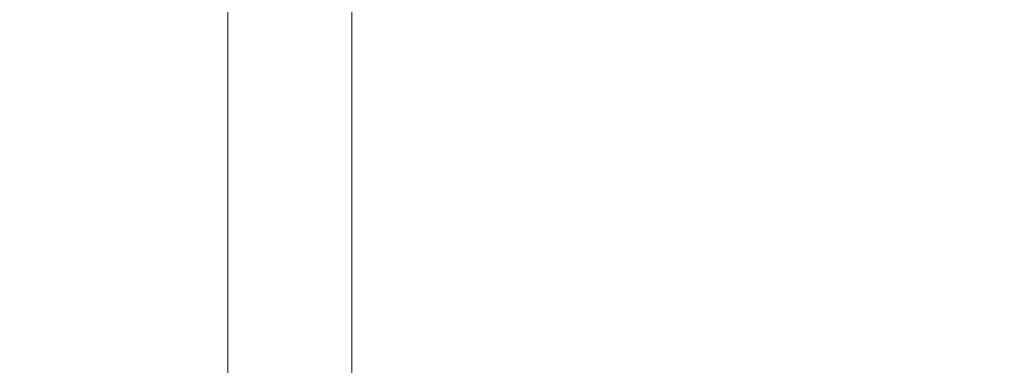
# Model space of a CAD drawing. Units: inches. Extents: x 0 to 204, y 0 to 264.
# Drawn here: x 103 to 105, y 160 to 161 of the extents above; entities that cross this region are included whole.
import ezdxf

# ---------------------------------------------------------------- set-up
doc = ezdxf.new("R2010")
doc.units = ezdxf.units.IN
doc.header["$MEASUREMENT"] = 0
doc.layers.get('0').update_dxf_attribs({"color": 10})

# ---------------------------------------------------------------- blocks, each defined once
blk = doc.blocks.new('FORTE-7-3D')
at = {"lineweight": 18}
mesh = blk.add_polyface(dxfattribs=at)
corners = [(-11.739, -10.7236, 0.4996), (11.761, -10.7236, 0.4996), (11.761, -10.4737, 0.4908), (11.7695, -10.4091, 0.4886), (11.7945, -10.3488, 0.4865), (11.8342, -10.2971, 0.4847), (11.886, -10.2574, 0.4833), (11.9463, -10.2324, 0.4824), (12.011, -10.2239, 0.4821), (12.4436, -10.2239, 0.4821), (10.1508, 8.6042, -0.1754), (9.8701, 8.6042, -0.1754), (9.8054, 8.6127, -0.1757), (9.7451, 8.6377, -0.1766), (9.6934, 8.6774, -0.1779), (9.6536, 8.7292, -0.1798), (9.6287, 8.7894, -0.1819), (9.6201, 8.8541, -0.1841), (9.6201, 9.1039, -0.1928), (-9.5981, 9.1039, -0.1928), (-9.5981, 8.8541, -0.1841), (-9.6066, 8.7894, -0.1819), (-9.6316, 8.7292, -0.1798), (-9.6713, 8.6774, -0.1779), (-9.7231, 8.6377, -0.1766), (-9.7834, 8.6127, -0.1757), (-9.8481, 8.6042, -0.1754), (-10.1288, 8.6042, -0.1754), (-12.4215, -10.2239, 0.4821), (-11.989, -10.2239, 0.4821), (-11.9243, -10.2324, 0.4824), (-11.864, -10.2574, 0.4833), (-11.8122, -10.2971, 0.4847), (-11.7725, -10.3488, 0.4865), (-11.7475, -10.4091, 0.4886), (-11.739, -10.4737, 0.4908), (-0.114, -7.3539, 0.3819), (-0.114, 7.3539, -0.1317), (-0.1103, 7.3838, -0.1328), (-0.0997, 7.412, -0.1338), (-0.0825, 7.4368, -0.1346), (-0.06, 7.4568, -0.1353), (-0.0333, 7.4708, -0.1358), (-0.004, 7.478, -0.1361), (0.0261, 7.478, -0.1361), (0.0553, 7.4708, -0.1358), (0.082, 7.4568, -0.1353), (0.1046, 7.4368, -0.1346), (0.1217, 7.412, -0.1338), (0.1324, 7.3838, -0.1328), (0.136, 7.3539, -0.1317), (0.136, -7.3539, 0.3819), (0.1324, -7.3838, 0.3829), (0.1217, -7.412, 0.3839), (0.1046, -7.4368, 0.3848), (0.082, -7.4568, 0.3855), (0.0553, -7.4708, 0.386), (0.0261, -7.478, 0.3862), (-0.004, -7.478, 0.3862), (-0.0333, -7.4708, 0.386), (-0.06, -7.4568, 0.3855), (-0.0825, -7.4368, 0.3848), (-0.0997, -7.412, 0.3839), (-0.1103, -7.3838, 0.3829), (6.386, -7.3539, 0.3819), (6.386, 7.3539, -0.1317), (6.3897, 7.3838, -0.1328), (6.4003, 7.412, -0.1338), (6.4175, 7.4368, -0.1346), (6.44, 7.4568, -0.1353), (6.4667, 7.4708, -0.1358), (6.496, 7.478, -0.1361), (6.5261, 7.478, -0.1361), (6.5553, 7.4708, -0.1358), (6.582, 7.4568, -0.1353), (6.6046, 7.4368, -0.1346), (6.6217, 7.412, -0.1338), (6.6324, 7.3838, -0.1328), (6.636, 7.3539, -0.1317), (6.636, -7.3539, 0.3819), (6.6324, -7.3838, 0.3829), (6.6217, -7.412, 0.3839), (6.6046, -7.4368, 0.3848), (6.582, -7.4568, 0.3855), (6.5553, -7.4708, 0.386), (6.5261, -7.478, 0.3862), (6.496, -7.478, 0.3862), (6.4667, -7.4708, 0.386), (6.44, -7.4568, 0.3855), (6.4175, -7.4368, 0.3848), (6.4003, -7.412, 0.3839), (6.3897, -7.3838, 0.3829), (-6.614, 7.3539, -0.1317), (-6.6103, 7.3838, -0.1328), (-6.5997, 7.412, -0.1338), (-6.5825, 7.4368, -0.1346), (-6.56, 7.4568, -0.1353), (-6.5333, 7.4708, -0.1358), (-6.504, 7.478, -0.1361), (-6.4739, 7.478, -0.1361), (-6.4447, 7.4708, -0.1358), (-6.418, 7.4568, -0.1353), (-6.3954, 7.4368, -0.1346), (-6.3783, 7.412, -0.1338), (-6.3676, 7.3838, -0.1328), (-6.364, 7.3539, -0.1317), (-6.364, -7.3539, 0.3819), (-6.3676, -7.3838, 0.3829), (-6.3783, -7.412, 0.3839), (-6.3954, -7.4368, 0.3848), (-6.418, -7.4568, 0.3855), (-6.4447, -7.4708, 0.386), (-6.4739, -7.478, 0.3862), (-6.504, -7.478, 0.3862), (-6.5333, -7.4708, 0.386), (-6.56, -7.4568, 0.3855), (-6.5825, -7.4368, 0.3848), (-6.5997, -7.412, 0.3839), (-6.6103, -7.3838, 0.3829), (-6.614, -7.3539, 0.3819)]
mesh.append_faces([[corners[k] for k in face] for face in [(98, 19, 97), (97, 19, 96), (43, 19, 42), (95, 21, 94), (72, 18, 71), (73, 18, 72), (45, 18, 44), (74, 18, 73), (117, 33, 116), (30, 119, 29), (31, 119, 30), (33, 117, 32), (35, 115, 34), (34, 116, 33), (32, 119, 31), (29, 119, 28), (81, 5, 80), (87, 1, 86), (85, 1, 84), (7, 79, 6), (9, 79, 8), (8, 79, 7), (5, 81, 4), (4, 82, 3)]], dxfattribs={"vtx0": -1, "vtx1": -1})
mesh.append_faces([[corners[k] for k in face] for face in [(42, 19, 100), (18, 45, 70), (0, 59, 111), (56, 1, 87)]], dxfattribs={"vtx0": -1, "vtx1": -1, "vtx2": -1})
mesh.append_faces([[corners[k] for k in face] for face in [(94, 21, 22), (95, 20, 21), (92, 25, 26), (92, 23, 24), (93, 22, 23), (19, 99, 100), (42, 100, 101, 41), (96, 19, 20), (19, 43, 44, 18), (41, 101, 102, 40), (103, 39, 40, 102), (39, 103, 104, 38), (38, 104, 105, 37), (27, 119, 92), (77, 14, 15), (78, 12, 13), (78, 10, 11), (65, 50, 51, 64), (10, 78, 79), (0, 58, 59), (0, 113, 114), (0, 111, 112), (119, 27, 28), (64, 51, 52, 91), (90, 53, 54, 89), (53, 90, 91, 52), (89, 54, 55, 88), (88, 55, 56, 87), (79, 5, 6), (79, 9, 10)]], dxfattribs={"vtx0": -1, "vtx2": -1})
mesh.append_faces([[corners[k] for k in face] for face in [(24, 25, 92), (98, 99, 19), (26, 27, 92), (95, 96, 20), (92, 93, 23), (93, 94, 22), (70, 71, 18), (17, 18, 74), (16, 17, 75), (15, 16, 76), (11, 12, 78), (13, 14, 78), (74, 75, 17), (77, 78, 14), (76, 77, 15), (75, 76, 16), (118, 119, 32), (117, 118, 32), (115, 116, 34), (112, 113, 0), (114, 115, 0), (35, 0, 115), (79, 80, 5), (82, 83, 3), (81, 82, 4), (85, 86, 1), (1, 2, 83), (56, 57, 1), (2, 3, 83), (83, 84, 1)]], dxfattribs={"vtx1": -1, "vtx2": -1})
mesh.append_faces([[corners[k] for k in face] for face in [(36, 37, 105, 106), (69, 70, 45, 46), (47, 48, 67, 68), (46, 47, 68, 69), (49, 50, 65, 66), (48, 49, 66, 67), (109, 110, 60, 61), (59, 60, 110, 111), (106, 107, 63, 36), (62, 63, 107, 108), (61, 62, 108, 109), (57, 58, 0, 1)]], dxfattribs={"vtx1": -1, "vtx3": -1})
mesh = blk.add_polyface(dxfattribs=at)
corners = [(-12.4215, -10.285, -1.2668), (-10.1288, 8.5432, -1.9243), (-10.0029, 8.5432, -1.9243), (-12.2956, -10.285, -1.2668), (-9.5981, 9.0429, -1.9418), (9.6201, 9.0429, -1.9418), (9.6201, 8.9179, -1.9374), (-9.5981, 8.9179, -1.9374), (11.761, -10.7847, -1.2494), (-11.739, -10.7847, -1.2494), (-11.739, -10.6597, -1.2537), (11.761, -10.6597, -1.2537), (10.1508, 8.5432, -1.9243), (12.4436, -10.285, -1.2668), (12.3176, -10.285, -1.2668), (10.0249, 8.5432, -1.9243)]
mesh.append_faces([[corners[k] for k in face] for face in [(3, 0, 1, 2), (5, 6, 7, 4), (8, 9, 10, 11), (12, 13, 14, 15)]])
mesh = blk.add_polyface(dxfattribs=at)
corners = [(10.0249, 8.5999, -0.3003), (12.3176, -10.2282, 0.3572), (12.011, -10.2282, 0.3572), (11.9463, -10.2368, 0.3575), (11.886, -10.2617, 0.3583), (11.8342, -10.3014, 0.3597), (11.7945, -10.3532, 0.3615), (11.7695, -10.4134, 0.3636), (11.761, -10.4781, 0.3659), (11.761, -10.603, 0.3703), (-11.739, -10.603, 0.3703), (-11.739, -10.4781, 0.3659), (-11.7475, -10.4134, 0.3636), (-11.7725, -10.3532, 0.3615), (-11.8122, -10.3014, 0.3597), (-11.864, -10.2617, 0.3583), (-11.9243, -10.2368, 0.3575), (-11.989, -10.2282, 0.3572), (-12.2956, -10.2282, 0.3572), (-10.0029, 8.5999, -0.3003), (-9.8481, 8.5999, -0.3003), (-9.7834, 8.6084, -0.3006), (-9.7231, 8.6333, -0.3015), (-9.6713, 8.6731, -0.3029), (-9.6316, 8.7248, -0.3047), (-9.6066, 8.7851, -0.3068), (-9.5981, 8.8497, -0.309), (-9.5981, 8.9746, -0.3134), (9.6201, 8.9746, -0.3134), (9.6201, 8.8497, -0.309), (9.6287, 8.7851, -0.3068), (9.6536, 8.7248, -0.3047), (9.6934, 8.6731, -0.3029), (9.7451, 8.6333, -0.3015), (9.8054, 8.6084, -0.3006), (9.8701, 8.5999, -0.3003), (-0.114, 7.3539, -0.2568), (-0.114, -7.3539, 0.2568), (-0.1103, -7.3838, 0.2578), (-0.0997, -7.412, 0.2588), (-0.0825, -7.4368, 0.2597), (-0.06, -7.4568, 0.2604), (-0.0333, -7.4708, 0.2609), (-0.004, -7.478, 0.2611), (0.0261, -7.478, 0.2611), (0.0553, -7.4708, 0.2609), (0.082, -7.4568, 0.2604), (0.1046, -7.4368, 0.2597), (0.1217, -7.412, 0.2588), (0.1324, -7.3838, 0.2578), (0.136, -7.3539, 0.2568), (0.136, 7.3539, -0.2568), (0.1324, 7.3838, -0.2579), (0.1217, 7.412, -0.2588), (0.1046, 7.4368, -0.2597), (0.082, 7.4568, -0.2604), (0.0553, 7.4708, -0.2609), (0.0261, 7.478, -0.2611), (-0.004, 7.478, -0.2611), (-0.0333, 7.4708, -0.2609), (-0.06, 7.4568, -0.2604), (-0.0825, 7.4368, -0.2597), (-0.0997, 7.412, -0.2588), (-0.1103, 7.3838, -0.2579), (6.386, 7.3539, -0.2568), (6.386, -7.3539, 0.2568), (6.3897, -7.3838, 0.2578), (6.4003, -7.412, 0.2588), (6.4175, -7.4368, 0.2597), (6.44, -7.4568, 0.2604), (6.4667, -7.4708, 0.2609), (6.496, -7.478, 0.2611), (6.5261, -7.478, 0.2611), (6.5553, -7.4708, 0.2609), (6.582, -7.4568, 0.2604), (6.6046, -7.4368, 0.2597), (6.6217, -7.412, 0.2588), (6.6324, -7.3838, 0.2578), (6.636, -7.3539, 0.2568), (6.636, 7.3539, -0.2568), (6.6324, 7.3838, -0.2579), (6.6217, 7.412, -0.2588), (6.6046, 7.4368, -0.2597), (6.582, 7.4568, -0.2604), (6.5553, 7.4708, -0.2609), (6.5261, 7.478, -0.2611), (6.496, 7.478, -0.2611), (6.4667, 7.4708, -0.2609), (6.44, 7.4568, -0.2604), (6.4175, 7.4368, -0.2597), (6.4003, 7.412, -0.2588), (6.3897, 7.3838, -0.2579), (-6.364, 7.3539, -0.2568), (-6.3676, 7.3838, -0.2579), (-6.3783, 7.412, -0.2588), (-6.3954, 7.4368, -0.2597), (-6.418, 7.4568, -0.2604), (-6.4447, 7.4708, -0.2609), (-6.4739, 7.478, -0.2611), (-6.504, 7.478, -0.2611), (-6.5333, 7.4708, -0.2609), (-6.56, 7.4568, -0.2604), (-6.5825, 7.4368, -0.2597), (-6.5997, 7.412, -0.2588), (-6.6103, 7.3838, -0.2579), (-6.614, 7.3539, -0.2568), (-6.614, -7.3539, 0.2568), (-6.6103, -7.3838, 0.2578), (-6.5997, -7.412, 0.2588), (-6.5825, -7.4368, 0.2597), (-6.56, -7.4568, 0.2604), (-6.5333, -7.4708, 0.2609), (-6.504, -7.478, 0.2611), (-6.4739, -7.478, 0.2611), (-6.4447, -7.4708, 0.2609), (-6.418, -7.4568, 0.2604), (-6.3954, -7.4368, 0.2597), (-6.3783, -7.412, 0.2588), (-6.3676, -7.3838, 0.2578), (-6.364, -7.3539, 0.2568)]
mesh.append_faces([[corners[k] for k in face] for face in [(76, 6, 75), (74, 9, 73), (77, 5, 76), (43, 10, 42), (19, 106, 18), (84, 28, 83), (82, 30, 81), (86, 28, 85), (34, 79, 33), (35, 79, 34), (32, 80, 31), (31, 81, 30), (33, 79, 32), (0, 79, 35), (101, 27, 100), (27, 101, 26), (22, 105, 21), (20, 105, 19), (21, 105, 20), (24, 104, 23), (25, 103, 24), (103, 25, 102), (106, 19, 105)]], dxfattribs={"vtx0": -1, "vtx1": -1})
mesh.append_faces([[corners[k] for k in face] for face in [(45, 70, 9), (10, 114, 42), (87, 56, 28), (27, 59, 97)]], dxfattribs={"vtx0": -1, "vtx1": -1, "vtx2": -1})
mesh.append_faces([[corners[k] for k in face] for face in [(75, 6, 7), (78, 3, 4), (9, 72, 73), (74, 8, 9), (9, 70, 71), (78, 1, 2), (5, 77, 78), (78, 0, 1), (44, 9, 10, 43), (110, 10, 11), (115, 41, 42, 114), (110, 11, 12), (116, 40, 41, 115), (117, 39, 40, 116), (109, 12, 13), (106, 16, 17), (106, 14, 15), (118, 38, 39, 117), (10, 113, 114), (38, 118, 119, 37), (37, 119, 92, 36), (10, 112, 113), (10, 110, 111), (10, 111, 112), (13, 108, 109), (14, 106, 107), (14, 107, 108), (12, 109, 110), (32, 79, 80), (31, 80, 81), (29, 82, 83), (28, 84, 85), (53, 90, 91, 52), (64, 51, 52, 91), (56, 87, 88, 55), (54, 89, 90, 53), (55, 88, 89, 54), (28, 86, 87), (82, 29, 30), (0, 78, 79), (24, 103, 104), (23, 104, 105), (27, 58, 59), (27, 98, 99), (27, 97, 98), (102, 25, 26)]], dxfattribs={"vtx0": -1, "vtx2": -1})
mesh.append_faces([[corners[k] for k in face] for face in [(2, 3, 78), (4, 5, 78), (5, 6, 76), (71, 72, 9), (7, 8, 74), (74, 75, 7), (44, 45, 9), (13, 14, 108), (15, 16, 106), (17, 18, 106), (56, 57, 28), (28, 29, 83), (101, 102, 26), (99, 100, 27), (22, 23, 105)]], dxfattribs={"vtx1": -1, "vtx2": -1})
mesh.append_faces([[corners[k] for k in face] for face in [(68, 69, 46, 47), (64, 65, 50, 51), (67, 68, 47, 48), (45, 46, 69, 70), (66, 67, 48, 49), (65, 66, 49, 50), (27, 28, 57, 58), (62, 63, 93, 94), (63, 36, 92, 93), (96, 97, 59, 60), (60, 61, 95, 96), (61, 62, 94, 95)]], dxfattribs={"vtx1": -1, "vtx3": -1})
mesh = blk.add_polyface(dxfattribs=at)
corners = [(6.386, 7.3539, -0.2568), (6.386, 7.3539, -0.1317), (6.386, -7.3539, 0.3819), (6.386, -7.3539, 0.2568)]
mesh.append_faces([[corners[k] for k in face] for face in [(1, 2, 3, 0)]])
mesh = blk.add_polyface(dxfattribs=at)
corners = [(6.636, -7.3539, 0.2568), (6.636, -7.3539, 0.3819), (6.636, 7.3539, -0.1317), (6.636, 7.3539, -0.2568)]
mesh.append_faces([[corners[k] for k in face] for face in [(0, 1, 2, 3)]])

msp = doc.modelspace()

# ---------------------------------------------------------------- linework, layer by layer
at = {"lineweight": 18, "invisible_edges": 15}
for points in [[(102.72505, 166.2711, 29.60061), (101.38691, 158.3364, 29.6702), (102.56272, 157.95821, 29.71569)], [(102.56272, 157.95821, 29.71569), (103.63846, 157.85127, 29.76467), (102.72505, 166.2711, 29.60061)], [(103.60485, 166.2711, 29.60061), (103.63846, 157.85127, 29.76467), (104.71209, 158.36746, 29.80661)], [(102.71449, 158.01615, 29.32084), (101.54, 158.33105, 29.27107), (102.91255, 166.2644, 29.10065)], [(102.71449, 158.01615, 29.32084), (102.91255, 166.2644, 29.10065), (103.83993, 158.24102, 29.3635)], [(103.83842, 166.2644, 29.10065), (104.97406, 158.49236, 29.411), (103.83993, 158.24102, 29.3635)], [(102.72505, 165.25938, 23.60061), (101.38691, 157.32468, 23.6702), (102.56272, 156.94648, 23.71569)], [(102.56272, 156.94648, 23.71569), (103.63846, 156.83955, 23.76467), (102.72505, 165.25938, 23.60061)], [(103.60485, 165.25938, 23.60061), (103.63846, 156.83955, 23.76467), (104.71209, 157.35574, 23.80661)], [(102.71449, 157.00443, 23.32084), (101.54, 157.31932, 23.27107), (102.91255, 165.25267, 23.10065)], [(102.71449, 157.00443, 23.32084), (102.91255, 165.25267, 23.10065), (103.83993, 157.2293, 23.3635)], [(103.83842, 165.25267, 23.10065), (104.97406, 157.48064, 23.411), (103.83993, 157.2293, 23.3635)], [(101.40858, 156.82097, 17.67012), (102.71706, 156.05795, 17.72584), (102.72505, 165.04283, 17.60061)], [(102.72505, 165.04283, 17.60061), (102.71706, 156.05795, 17.72584), (104.71179, 156.57524, 17.81135)], [(102.7727, 156.30524, 17.32561), (101.54, 156.72804, 17.27107), (102.91255, 165.03643, 17.10065)], [(103.87541, 156.03833, 17.38391), (102.7727, 156.30524, 17.32561), (102.91255, 165.03643, 17.10065)], [(103.81188, 165.03643, 17.10065), (104.97403, 156.70342, 17.41838), (103.87541, 156.03833, 17.38391)], [(101.40858, 155.94547, 17.67012), (102.71706, 155.18245, 17.72584), (102.72505, 164.16733, 17.60061)], [(102.72505, 164.16733, 17.60061), (102.71706, 155.18245, 17.72584), (104.71179, 155.69974, 17.81135)], [(102.7727, 155.42974, 17.32561), (101.54, 155.85254, 17.27107), (102.91255, 164.16093, 17.10065)], [(103.87541, 155.16283, 17.38391), (102.7727, 155.42974, 17.32561), (102.91255, 164.16093, 17.10065)], [(103.81188, 164.16093, 17.10065), (104.97403, 155.82792, 17.41838), (103.87541, 155.16283, 17.38391)], [(100.42694, 162.38503, 29.20589), (100.62762, 161.86267, 29.63749), (104.342, 160.82903, 29.53494)], [(102.38888, 160.8783, 23.50647), (103.16382, 160.65271, 22.6146), (102.52081, 162.09809, 30)], [(103.37643, 161.97191, 30), (103.16382, 160.65271, 22.6146), (103.91605, 160.83469, 24)], [(103.92859, 160.55068, 29.79478), (100.62762, 161.86267, 29.63749), (99.28824, 161.49214, 29.91531)], [(99.28824, 161.49214, 29.91531), (100.55735, 160.65827, 30), (103.48266, 160.24548, 29.94911)], [(102.62645, 161.29132, 34.04876), (103.13706, 160.96085, 32.95653), (104.16923, 160.64337, 33.11712)], [(104.50968, 161.30042, 28.96809), (104.84082, 160.81681, 28.9692), (104.80013, 160.8974, 28.5)], [(103.03319, 160.88777, 31.40331), (103.2099, 161.17511, 33.07672), (103.16562, 161.17052, 32.23085)], [(103.03319, 160.88777, 31.40331), (103.16562, 161.17052, 32.23085), (103.03467, 160.9622, 30.96343)], [(104.24833, 161.00149, 26.25), (104.32794, 161.15457, 27.7046), (104.25067, 160.92111, 27.46919)], [(104.32794, 161.15457, 27.7046), (104.29782, 161.01155, 28.79095), (104.25067, 160.92111, 27.46919)], [(104.24474, 160.93434, 33.83346), (104.25376, 160.89281, 32.56986), (104.30575, 161.14016, 33.90977)], [(104.25376, 160.89281, 32.56986), (104.31611, 161.11436, 32.94848), (104.30575, 161.14016, 33.90977)], [(104.31611, 161.11436, 32.94848), (104.25376, 160.89281, 32.56986), (104.243, 160.81987, 31.37434)], [(104.31611, 161.11436, 32.94848), (104.243, 160.81987, 31.37434), (104.29556, 160.98941, 31.34855)], [(102.90847, 161.07417, 27.7956), (102.78793, 160.94252, 26.25), (102.82349, 160.85336, 27.49518)], [(102.90847, 161.07417, 27.7956), (102.82349, 160.85336, 27.49518), (102.9009, 160.88437, 28.82105)], [(102.97801, 161.08302, 29.09835), (102.90847, 161.07417, 27.7956), (102.9009, 160.88437, 28.82105)], [(102.97801, 161.08302, 29.09835), (102.9009, 160.88437, 28.82105), (103.02127, 161.03613, 30.23685)], [(104.13994, 161.07357, 34.80739), (103.98588, 161.04561, 34.58953), (103.92054, 160.83287, 33.26067)], [(102.9009, 160.88437, 28.82105), (102.95918, 160.88425, 29.96646), (103.02127, 161.03613, 30.23685)], [(103.03467, 160.9622, 30.96343), (103.02127, 161.03613, 30.23685), (102.95918, 160.88425, 29.96646)], [(103.20217, 160.79504, 31.35077), (103.2983, 160.99741, 33.06625), (103.17005, 161.04521, 33.11478)], [(103.84625, 160.94788, 33.81187), (103.92054, 160.83287, 33.26067), (103.98588, 161.04561, 34.58953)], [(103.11289, 160.65355, 30.56459), (102.14506, 161.03017, 31.42401), (101.98744, 160.92122, 29.9883)], [(103.11289, 160.65355, 30.56459), (103.13706, 160.96085, 32.95653), (102.14506, 161.03017, 31.42401)], [(104.29782, 161.01155, 28.79095), (104.30354, 161.00557, 30.14013), (104.22611, 160.79094, 28.53232)], [(104.22611, 160.79094, 28.53232), (104.25067, 160.92111, 27.46919), (104.29782, 161.01155, 28.79095)], [(103.20217, 160.79504, 31.35077), (103.33757, 160.87778, 32.33591), (103.2983, 160.99741, 33.06625)], [(103.44095, 160.98448, 33.26796), (103.2983, 160.99741, 33.06625), (103.33757, 160.87778, 32.33591)], [(103.52573, 160.80444, 32.23153), (103.59042, 161.00111, 33.65379), (103.44095, 160.98448, 33.26796)], [(103.52573, 160.80444, 32.23153), (103.69756, 160.92236, 33.38178), (103.59042, 161.00111, 33.65379)], [(104.0707, 160.99292, 24.45488), (104.02738, 160.92472, 24.375), (104.04451, 160.92047, 24.14052)], [(104.0707, 160.99292, 24.45488), (104.04451, 160.92047, 24.14052), (104.06827, 161.00496, 24.276)], [(104.23609, 160.79049, 29.88628), (104.22611, 160.79094, 28.53232), (104.30354, 161.00557, 30.14013)], [(104.23609, 160.79049, 29.88628), (104.30354, 161.00557, 30.14013), (104.29556, 160.98941, 31.34855)], [(103.52573, 160.80444, 32.23153), (103.44095, 160.98448, 33.26796), (103.33757, 160.87778, 32.33591)], [(104.23609, 160.79049, 29.88628), (104.29556, 160.98941, 31.34855), (104.243, 160.81987, 31.37434)], [(102.96475, 160.80905, 30.54757), (103.03467, 160.9622, 30.96343), (102.95918, 160.88425, 29.96646)], [(104.11622, 160.44031, 31.40612), (103.13706, 160.96085, 32.95653), (103.11289, 160.65355, 30.56459)], [(103.69756, 160.92236, 33.38178), (103.76875, 160.81411, 32.83231), (103.84625, 160.94788, 33.81187)], [(103.92054, 160.83287, 33.26067), (103.84625, 160.94788, 33.81187), (103.76875, 160.81411, 32.83231)], [(103.99421, 160.93362, 24.5625), (103.9358, 160.89788, 24.375), (103.9701, 160.86952, 24.1875)], [(103.9701, 160.86952, 24.1875), (104.02738, 160.92472, 24.375), (103.99421, 160.93362, 24.5625)], [(104.04451, 160.92047, 24.14052), (104.02741, 160.8627, 23.74645), (104.04682, 160.93894, 23.88375)], [(104.24474, 160.93434, 33.83346), (104.16923, 160.64356, 33.11709), (104.20462, 160.73316, 32.57863)], [(104.24474, 160.93434, 33.83346), (104.20462, 160.73316, 32.57863), (104.25376, 160.89281, 32.56986)], [(102.611, 160.65234, 28.76992), (103.11289, 160.65355, 30.56459), (101.98744, 160.92122, 29.9883)], [(103.69756, 160.92236, 33.38178), (103.52573, 160.80444, 32.23153), (103.76875, 160.81411, 32.83231)], [(103.9701, 160.86952, 24.1875), (104.00159, 160.85894, 24.01061), (104.02738, 160.92472, 24.375)], [(104.00159, 160.85894, 24.01061), (104.04451, 160.92047, 24.14052), (104.02738, 160.92472, 24.375)], [(104.00159, 160.85894, 24.01061), (104.02741, 160.8627, 23.74645), (104.04451, 160.92047, 24.14052)], [(104.1901, 160.81586, 26.25), (104.25067, 160.92111, 27.46919), (104.19012, 160.73217, 27.39605)], [(104.25067, 160.92111, 27.46919), (104.22611, 160.79094, 28.53232), (104.19012, 160.73217, 27.39605)], [(104.25376, 160.89281, 32.56986), (104.20462, 160.73316, 32.57863), (104.19007, 160.64883, 31.38472)], [(104.243, 160.81987, 31.37434), (104.25376, 160.89281, 32.56986), (104.19007, 160.64883, 31.38472)], [(102.74067, 159.82365, 18), (103.16382, 160.65271, 22.6146), (102.38888, 160.8783, 23.50647)], [(102.9009, 160.88437, 28.82105), (102.82349, 160.85336, 27.49518), (102.79754, 160.69428, 27.97092)], [(102.95918, 160.88425, 29.96646), (102.9009, 160.88437, 28.82105), (102.89632, 160.73033, 29.69184)], [(103.20217, 160.79504, 31.35077), (103.33091, 160.7176, 31.01998), (103.33757, 160.87778, 32.33591)], [(103.33757, 160.87778, 32.33591), (103.33091, 160.7176, 31.01998), (103.52573, 160.80444, 32.23153)], [(104.02536, 160.87292, 23.4915), (104.01716, 160.82801, 23.4674), (104.00195, 160.78121, 23.18827)], [(104.02741, 160.8627, 23.74645), (104.01716, 160.82801, 23.4674), (104.02536, 160.87292, 23.4915)], [(103.9701, 160.86952, 24.1875), (103.91605, 160.83469, 24), (103.9509, 160.80841, 23.82325)], [(104.00159, 160.85894, 24.01061), (103.9701, 160.86952, 24.1875), (103.9509, 160.80841, 23.82325)], [(103.98108, 160.79669, 23.64225), (104.00159, 160.85894, 24.01061), (103.9509, 160.80841, 23.82325)], [(104.02741, 160.8627, 23.74645), (103.98108, 160.79669, 23.64225), (103.99252, 160.77058, 23.31216)], [(104.02741, 160.8627, 23.74645), (104.00159, 160.85894, 24.01061), (103.98108, 160.79669, 23.64225)], [(104.02741, 160.8627, 23.74645), (103.99252, 160.77058, 23.31216), (104.01716, 160.82801, 23.4674)], [(103.76875, 160.81411, 32.83231), (103.52573, 160.80444, 32.23153), (103.64035, 160.69238, 31.64282)], [(103.64035, 160.69238, 31.64282), (103.83273, 160.65872, 31.85641), (103.76875, 160.81411, 32.83231)], [(103.83273, 160.65872, 31.85641), (103.92054, 160.83287, 33.26067), (103.76875, 160.81411, 32.83231)], [(104.04495, 160.77076, 33.11478), (103.92054, 160.83287, 33.26067), (103.83273, 160.65872, 31.85641)], [(104.00195, 160.78121, 23.18827), (104.01716, 160.82801, 23.4674), (103.99252, 160.77058, 23.31216)], [(104.243, 160.81987, 31.37434), (104.19007, 160.64883, 31.38472), (104.1881, 160.63363, 30.24067)], [(104.243, 160.81987, 31.37434), (104.1881, 160.63363, 30.24067), (104.23609, 160.79049, 29.88628)], [(102.96475, 160.80905, 30.54757), (103.03841, 160.70818, 29.96834), (103.20217, 160.79504, 31.35077)], [(103.20217, 160.79504, 31.35077), (103.03841, 160.70818, 29.96834), (103.18099, 160.6876, 30.2447)], [(103.18099, 160.6876, 30.2447), (103.33091, 160.7176, 31.01998), (103.20217, 160.79504, 31.35077)], [(103.52573, 160.80444, 32.23153), (103.33091, 160.7176, 31.01998), (103.46763, 160.65115, 30.797)], [(103.64035, 160.69238, 31.64282), (103.52573, 160.80444, 32.23153), (103.46763, 160.65115, 30.797)], [(103.9509, 160.80841, 23.82325), (103.89721, 160.77441, 23.64225), (103.93161, 160.74794, 23.46338)], [(103.93161, 160.74794, 23.46338), (103.98108, 160.79669, 23.64225), (103.9509, 160.80841, 23.82325)], [(103.93161, 160.74794, 23.46338), (103.96009, 160.73926, 23.31333), (103.98108, 160.79669, 23.64225)], [(103.98108, 160.79669, 23.64225), (103.96009, 160.73926, 23.31333), (103.99252, 160.77058, 23.31216)], [(103.98415, 160.72773, 22.91517), (104.00391, 160.8069, 23.09925), (104.00195, 160.78121, 23.18827)], [(103.99252, 160.77058, 23.31216), (103.98415, 160.72773, 22.91517), (104.00195, 160.78121, 23.18827)], [(104.16023, 160.57642, 28.62979), (104.19012, 160.73217, 27.39605), (104.22611, 160.79094, 28.53232)], [(104.22611, 160.79094, 28.53232), (104.23609, 160.79049, 29.88628), (104.16023, 160.57642, 28.62979)], [(104.16023, 160.57642, 28.62979), (104.23609, 160.79049, 29.88628), (104.1881, 160.63363, 30.24067)], [(103.95128, 160.68355, 22.92675), (103.98415, 160.72773, 22.91517), (103.99252, 160.77058, 23.31216)], [(103.95128, 160.68355, 22.92675), (103.99252, 160.77058, 23.31216), (103.96009, 160.73926, 23.31333)], [(103.91788, 160.68944, 23.10563), (103.93161, 160.74794, 23.46338), (103.87837, 160.71413, 23.2845)], [(103.96009, 160.73926, 23.31333), (103.93161, 160.74794, 23.46338), (103.91788, 160.68944, 23.10563)], [(103.95128, 160.68355, 22.92675), (103.96009, 160.73926, 23.31333), (103.91788, 160.68944, 23.10563)], [(103.98415, 160.72773, 22.91517), (103.9646, 160.66632, 22.51088), (103.98246, 160.74088, 22.707)], [(102.96304, 160.65597, 28.91942), (103.03841, 160.70818, 29.96834), (102.89632, 160.73033, 29.69184)], [(103.33091, 160.7176, 31.01998), (103.18099, 160.6876, 30.2447), (103.334, 160.61595, 29.97422)], [(103.33091, 160.7176, 31.01998), (103.334, 160.61595, 29.97422), (103.46763, 160.65115, 30.797)], [(103.94749, 160.64422, 22.61347), (103.98415, 160.72773, 22.91517), (103.95128, 160.68355, 22.92675)], [(103.98415, 160.72773, 22.91517), (103.94749, 160.64422, 22.61347), (103.9646, 160.66632, 22.51088)], [(104.11622, 160.44051, 31.40609), (104.14653, 160.50447, 31.16841), (104.20462, 160.73316, 32.57863)], [(104.16023, 160.57642, 28.62979), (104.13037, 160.5425, 27.37793), (104.19012, 160.73217, 27.39605)], [(104.13187, 160.63022, 26.25), (104.19012, 160.73217, 27.39605), (104.13037, 160.5425, 27.37793)], [(104.20462, 160.73316, 32.57863), (104.14653, 160.50447, 31.16841), (104.19007, 160.64883, 31.38472)], [(102.79754, 160.69428, 27.97092), (102.91024, 160.62795, 28.03489), (102.96304, 160.65597, 28.91942)], [(103.10859, 160.62482, 29.14965), (103.03841, 160.70818, 29.96834), (102.96304, 160.65597, 28.91942)], [(103.03841, 160.70818, 29.96834), (103.10859, 160.62482, 29.14965), (103.18099, 160.6876, 30.2447)], [(103.23865, 160.57263, 28.97048), (103.18099, 160.6876, 30.2447), (103.10859, 160.62482, 29.14965)], [(103.18099, 160.6876, 30.2447), (103.23865, 160.57263, 28.97048), (103.334, 160.61595, 29.97422)], [(103.46763, 160.65115, 30.797), (103.5933, 160.5958, 30.63974), (103.64035, 160.69238, 31.64282)], [(103.83273, 160.65872, 31.85641), (103.64035, 160.69238, 31.64282), (103.5933, 160.5958, 30.63974)], [(103.90061, 160.61129, 22.62135), (103.91788, 160.68944, 23.10563), (103.85952, 160.65384, 22.92675)], [(103.91788, 160.68944, 23.10563), (103.90061, 160.61129, 22.62135), (103.95128, 160.68355, 22.92675)], [(103.94749, 160.64422, 22.61347), (103.95128, 160.68355, 22.92675), (103.90061, 160.61129, 22.62135)], [(103.9646, 160.66632, 22.51088), (103.93986, 160.59027, 22.0643), (103.96101, 160.67486, 22.31475)], [(102.73977, 160.67321, 26.96459), (102.90606, 160.59321, 26.25), (102.95846, 160.58736, 27.21739)], [(102.73977, 160.67321, 26.96459), (102.95846, 160.58736, 27.21739), (102.91024, 160.62795, 28.03489)], [(102.91024, 160.62795, 28.03489), (103.0336, 160.59389, 28.14626), (102.96304, 160.65597, 28.91942)], [(103.0336, 160.59389, 28.14626), (103.10859, 160.62482, 29.14965), (102.96304, 160.65597, 28.91942)], [(103.83273, 160.65872, 31.85641), (103.5933, 160.5958, 30.63974), (103.69808, 160.52539, 30.2447)], [(103.69808, 160.52539, 30.2447), (103.98773, 160.58834, 31.40331), (103.83273, 160.65872, 31.85641)], [(103.93379, 160.59348, 22.27736), (103.93986, 160.59027, 22.0643), (103.9646, 160.66632, 22.51088)], [(103.94749, 160.64422, 22.61347), (103.93379, 160.59348, 22.27736), (103.9646, 160.66632, 22.51088)], [(104.0041, 160.14587, 27.77498), (102.611, 160.65234, 28.76992), (102.54387, 160.51138, 26.25)], [(103.11289, 160.65355, 30.56459), (102.611, 160.65234, 28.76992), (104.0632, 160.23725, 29.69512)], [(103.334, 160.61595, 29.97422), (103.45316, 160.5495, 29.61194), (103.46763, 160.65115, 30.797)], [(103.45316, 160.5495, 29.61194), (103.5933, 160.5958, 30.63974), (103.46763, 160.65115, 30.797)], [(103.94749, 160.64422, 22.61347), (103.90061, 160.61129, 22.62135), (103.90386, 160.54767, 22.14127)], [(103.90386, 160.54767, 22.14127), (103.93379, 160.59348, 22.27736), (103.94749, 160.64422, 22.61347)], [(104.1881, 160.63363, 30.24067), (104.19007, 160.64883, 31.38472), (104.13191, 160.45265, 30.27511)], [(104.14653, 160.50447, 31.16841), (104.13191, 160.45265, 30.27511), (104.19007, 160.64883, 31.38472)], [(102.91024, 160.62795, 28.03489), (102.95846, 160.58736, 27.21739), (103.0336, 160.59389, 28.14626)], [(103.0336, 160.59389, 28.14626), (103.23865, 160.57263, 28.97048), (103.10859, 160.62482, 29.14965)], [(103.45316, 160.5495, 29.61194), (103.334, 160.61595, 29.97422), (103.23865, 160.57263, 28.97048)], [(104.09194, 160.35091, 28.82593), (104.1881, 160.63363, 30.24067), (104.13191, 160.45265, 30.27511)], [(104.1881, 160.63363, 30.24067), (104.09194, 160.35091, 28.82593), (104.16023, 160.57642, 28.62979)], [(103.45316, 160.5495, 29.61194), (103.57426, 160.47028, 29.0176), (103.5933, 160.5958, 30.63974)], [(103.5933, 160.5958, 30.63974), (103.57426, 160.47028, 29.0176), (103.69808, 160.52539, 30.2447)], [(103.84068, 160.59356, 22.569), (103.87351, 160.53524, 22.176), (103.90061, 160.61129, 22.62135)], [(103.90061, 160.61129, 22.62135), (103.87351, 160.53524, 22.176), (103.90386, 160.54767, 22.14127)], [(103.93986, 160.59027, 22.0643), (103.91957, 160.52868, 21.72638), (103.93956, 160.60885, 21.9225)], [(103.0336, 160.59389, 28.14626), (102.95846, 160.58736, 27.21739), (103.08982, 160.55063, 27.40377)], [(103.11337, 160.52818, 26.25), (103.08982, 160.55063, 27.40377), (102.95846, 160.58736, 27.21739)], [(103.08982, 160.55063, 27.40377), (103.23865, 160.57263, 28.97048), (103.0336, 160.59389, 28.14626)], [(103.90386, 160.54767, 22.14127), (103.9112, 160.53179, 21.94271), (103.93379, 160.59348, 22.27736)], [(103.9112, 160.53179, 21.94271), (103.93986, 160.59027, 22.0643), (103.93379, 160.59348, 22.27736)], [(103.9112, 160.53179, 21.94271), (103.91957, 160.52868, 21.72638), (103.93986, 160.59027, 22.0643)], [(104.16023, 160.57642, 28.62979), (104.09194, 160.35091, 28.82593), (104.05925, 160.31429, 27.39649)], [(104.05925, 160.31429, 27.39649), (104.13037, 160.5425, 27.37793), (104.16023, 160.57642, 28.62979)], [(103.23865, 160.57263, 28.97048), (103.08982, 160.55063, 27.40377), (103.22126, 160.51404, 27.56961)], [(103.23865, 160.57263, 28.97048), (103.22126, 160.51404, 27.56961), (103.40597, 160.48782, 28.38181)], [(103.45316, 160.5495, 29.61194), (103.23865, 160.57263, 28.97048), (103.40597, 160.48782, 28.38181)], [(103.11337, 160.52818, 26.25), (103.22126, 160.51404, 27.56961), (103.08982, 160.55063, 27.40377)], [(103.40597, 160.48782, 28.38181), (103.57426, 160.47028, 29.0176), (103.45316, 160.5495, 29.61194)], [(103.87684, 160.49176, 21.85656), (103.90386, 160.54767, 22.14127), (103.87351, 160.53524, 22.176)], [(103.90386, 160.54767, 22.14127), (103.87684, 160.49176, 21.85656), (103.9112, 160.53179, 21.94271)], [(103.91957, 160.52868, 21.72638), (103.9005, 160.46897, 21.33413), (103.91811, 160.54283, 21.53025)], [(104.13037, 160.5425, 27.37793), (104.05925, 160.31429, 27.39649), (104.07363, 160.44458, 26.25)], [(103.72401, 160.4428, 29.31311), (103.69808, 160.52539, 30.2447), (103.57426, 160.47028, 29.0176)], [(103.72401, 160.4428, 29.31311), (103.95911, 160.49713, 30.54757), (103.69808, 160.52539, 30.2447)], [(103.87351, 160.53524, 22.176), (103.82184, 160.53328, 22.21125), (103.84945, 160.49061, 21.93205)], [(103.84945, 160.49061, 21.93205), (103.87684, 160.49176, 21.85656), (103.87351, 160.53524, 22.176)], [(103.87684, 160.49176, 21.85656), (103.88373, 160.46722, 21.62088), (103.9112, 160.53179, 21.94271)], [(103.91957, 160.52868, 21.72638), (103.9112, 160.53179, 21.94271), (103.88373, 160.46722, 21.62088)], [(103.88373, 160.46722, 21.62088), (103.9005, 160.46897, 21.33413), (103.91957, 160.52868, 21.72638)], [(103.30808, 160.4671, 26.25), (103.38306, 160.4558, 27.28924), (103.22126, 160.51404, 27.56961)], [(103.22126, 160.51404, 27.56961), (103.38306, 160.4558, 27.28924), (103.40597, 160.48782, 28.38181)], [(104.14653, 160.50447, 31.16841), (104.0632, 160.23745, 29.69508), (104.13191, 160.45265, 30.27511)], [(103.38306, 160.4558, 27.28924), (103.52364, 160.43107, 27.92069), (103.40597, 160.48782, 28.38181)], [(103.52364, 160.43107, 27.92069), (103.57426, 160.47028, 29.0176), (103.40597, 160.48782, 28.38181)], [(103.803, 160.47299, 21.8535), (103.83775, 160.44797, 21.67463), (103.84945, 160.49061, 21.93205)], [(103.84945, 160.49061, 21.93205), (103.83775, 160.44797, 21.67463), (103.87684, 160.49176, 21.85656)], [(103.87684, 160.49176, 21.85656), (103.83775, 160.44797, 21.67463), (103.88373, 160.46722, 21.62088)], [(103.9005, 160.46897, 21.33413), (103.87776, 160.39939, 20.94188), (103.89666, 160.47681, 21.138)], [(103.52364, 160.43107, 27.92069), (103.67601, 160.39694, 28.24983), (103.57426, 160.47028, 29.0176)], [(103.72401, 160.4428, 29.31311), (103.57426, 160.47028, 29.0176), (103.67601, 160.39694, 28.24983)], [(103.82983, 160.39193, 21.31688), (103.87025, 160.40465, 21.18331), (103.88373, 160.46722, 21.62088)], [(103.82983, 160.39193, 21.31688), (103.88373, 160.46722, 21.62088), (103.83775, 160.44797, 21.67463)], [(103.9005, 160.46897, 21.33413), (103.88373, 160.46722, 21.62088), (103.87025, 160.40465, 21.18331)], [(103.87776, 160.39939, 20.94188), (103.9005, 160.46897, 21.33413), (103.87025, 160.40465, 21.18331)], [(103.52364, 160.43107, 27.92069), (103.38306, 160.4558, 27.28924), (103.50279, 160.40602, 26.25)], [(103.67601, 160.39694, 28.24983), (103.9305, 160.40592, 29.69184), (103.72401, 160.4428, 29.31311)], [(103.78416, 160.41271, 21.49575), (103.82983, 160.39193, 21.31688), (103.83775, 160.44797, 21.67463)], [(104.0632, 160.23745, 29.69508), (104.09194, 160.35091, 28.82593), (104.13191, 160.45265, 30.27511)], [(103.60894, 160.38231, 27.17062), (103.52364, 160.43107, 27.92069), (103.50279, 160.40602, 26.25)], [(103.52364, 160.43107, 27.92069), (103.60894, 160.38231, 27.17062), (103.67601, 160.39694, 28.24983)], [(103.67601, 160.39694, 28.24983), (103.60894, 160.38231, 27.17062), (103.7562, 160.34454, 27.51162)], [(103.67601, 160.39694, 28.24983), (103.7562, 160.34454, 27.51162), (103.91136, 160.34489, 27.97092)], [(103.82983, 160.39193, 21.31688), (103.83774, 160.35364, 21.00691), (103.87025, 160.40465, 21.18331)], [(103.83653, 160.32052, 20.74575), (103.87776, 160.39939, 20.94188), (103.87025, 160.40465, 21.18331)], [(103.83653, 160.32052, 20.74575), (103.87025, 160.40465, 21.18331), (103.83774, 160.35364, 21.00691)], [(103.87776, 160.39939, 20.94188), (103.83653, 160.32052, 20.74575), (103.85255, 160.32346, 20.52716)], [(103.85255, 160.32346, 20.52716), (103.87521, 160.41079, 20.74575), (103.87776, 160.39939, 20.94188)], [(103.60894, 160.38231, 27.17062), (103.6975, 160.34494, 26.25), (103.7562, 160.34454, 27.51162)], [(103.7998, 160.32527, 20.94188), (103.82983, 160.39193, 21.31688), (103.76532, 160.35243, 21.138)], [(103.82983, 160.39193, 21.31688), (103.7998, 160.32527, 20.94188), (103.83774, 160.35364, 21.00691)], [(103.7998, 160.32527, 20.94188), (103.83653, 160.32052, 20.74575), (103.83774, 160.35364, 21.00691)], [(103.85255, 160.32346, 20.52716), (103.83413, 160.26519, 20.14733), (103.85376, 160.34477, 20.3535)], [(104.05925, 160.31429, 27.39649), (104.09194, 160.35091, 28.82593), (104.01018, 160.15538, 27.97254)], [(103.74466, 160.28633, 20.74575), (103.78363, 160.26107, 20.54963), (103.7998, 160.32527, 20.94188)], [(103.83653, 160.32052, 20.74575), (103.7998, 160.32527, 20.94188), (103.78363, 160.26107, 20.54963)], [(103.81292, 160.25214, 20.35057), (103.83653, 160.32052, 20.74575), (103.78363, 160.26107, 20.54963)], [(103.83653, 160.32052, 20.74575), (103.81292, 160.25214, 20.35057), (103.85255, 160.32346, 20.52716)], [(103.83413, 160.26519, 20.14733), (103.85255, 160.32346, 20.52716), (103.81292, 160.25214, 20.35057)], [(103.83413, 160.26519, 20.14733), (103.81296, 160.20017, 19.76513), (103.8323, 160.27875, 19.96125)], [(103.76035, 160.18743, 20.1106), (103.78363, 160.26107, 20.54963), (103.724, 160.22023, 20.3535)], [(103.76035, 160.18743, 20.1106), (103.81292, 160.25214, 20.35057), (103.78363, 160.26107, 20.54963)], [(103.83413, 160.26519, 20.14733), (103.7989, 160.19379, 19.96125), (103.81296, 160.20017, 19.76513)], [(103.81292, 160.25214, 20.35057), (103.7989, 160.19379, 19.96125), (103.83413, 160.26519, 20.14733)], [(103.81292, 160.25214, 20.35057), (103.76035, 160.18743, 20.1106), (103.7989, 160.19379, 19.96125)]]:
    msp.add_3dface(points, dxfattribs=at)

# ---------------------------------------------------------------- block references
msp.add_blockref('FORTE-7-3D', (96.71402, 158.00357, 15.5528))

doc.saveas('drawing.dxf')
